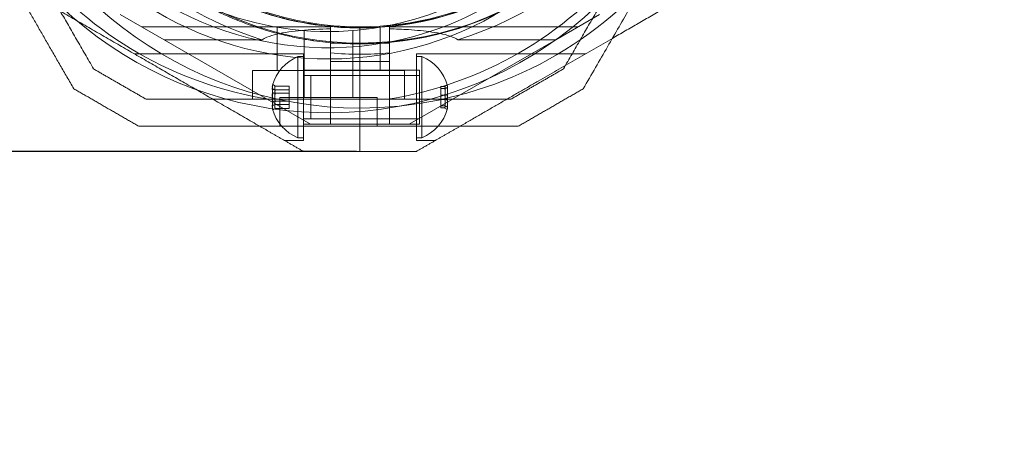
# Model space of a CAD drawing. Units: millimetres. Extents: x -974 to 9875, y -760 to 7759.
# Drawn here: x 1899 to 2081, y 1545 to 1623 of the extents above; entities that cross this region are included whole.
import ezdxf

# ---------------------------------------------------------------- set-up
doc = ezdxf.new("R2010")
doc.units = ezdxf.units.MM
doc.layers.add('Dimensions', color=7, linetype='Continuous')
doc.layers.add('Safetyarea', color=131, linetype='Continuous')
doc.styles.get("Standard").update_dxf_attribs({"font": 'arial.ttf'})
doc.dimstyles.new('Leikkiset keinu', dxfattribs={"dimtxt": 150, "dimasz": 2.5, "dimexe": 0.06, "dimexo": 0.625, "dimtad": 0, "dimtih": 1, "dimtoh": 1, "dimdec": 0, "dimtxsty": 'Standard', "dimcen": 2.5, "dimadec": 0, "dimazin": 0, "dimtfac": 1, "dimtmove": 0, "dimatfit": 3, "dimfxl": 1, "dimarcsym": 0})

# ---------------------------------------------------------------- blocks, each defined once
blk = doc.blocks.new('A$C2caf742b')
at = {"color": 0, "linetype": 'Continuous', "lineweight": 0}
for p, q in [((2547.77, -1626.58), (2539.69, -1621.92)), ((2620.07, -1626.58), (2628.15, -1621.92)), ((2578.49, -1624.2), (2543.65, -1624.2)), ((2568.63, -1624.27), (2568.63, -1632.27)), ((2578.49, -1624.2), (2578.49, -1624.56)), ((2583.92, -1627.2), (2583.92, -1624.2)), ((2583.92, -1627.2), (2583.92, -1624.2)), ((2587.63, -1624.27), (2587.63, -1632.27)), ((2589.36, -1624.2), (2589.36, -1624.56)), ((2589.36, -1624.2), (2624.19, -1624.2)), ((2573.63, -1624.89), (2573.63, -1637.27)), ((2582.63, -1624.89), (2582.63, -1637.27)), ((2547.77, -1626.58), (2574.82, -1642.2)), ((2547.77, -1626.58), (2565.85, -1626.58)), ((2578.49, -1627.2), (2583.92, -1627.2)), ((2583.92, -1627.2), (2583.92, -1639.2)), ((2583.92, -1627.2), (2589.36, -1627.2)), ((2583.92, -1627.2), (2583.92, -1639.2)), ((2620.07, -1626.58), (2593.02, -1642.2)), ((2601.99, -1626.58), (2620.07, -1626.58)), ((2573.49, -1629.2), (2542.31, -1629.2)), ((2572.49, -1643.63), (2572.49, -1629.7)), ((2572.49, -1629.7), (2573.49, -1629.7)), ((2573.49, -1629.2), (2573.49, -1645.2)), ((2578.49, -1630.59), (2578.49, -1629.03)), ((2589.36, -1629.03), (2589.36, -1630.59)), ((2594.36, -1629.2), (2625.53, -1629.2)), ((2594.36, -1629.2), (2594.36, -1645.2)), ((2595.36, -1629.7), (2594.36, -1629.7)), ((2595.36, -1629.7), (2595.36, -1644.7)), ((2578.49, -1630.59), (2578.49, -1642.2)), ((2583.92, -1630.59), (2578.49, -1630.59)), ((2589.36, -1630.59), (2583.92, -1630.59)), ((2589.36, -1630.59), (2589.36, -1642.2)), ((2592.13, -1632.27), (2564.12, -1632.27)), ((2564.12, -1632.27), (2564.12, -1637.57)), ((2573.49, -1632.2), (2594.89, -1632.2)), ((2573.49, -1632.2), (2583.92, -1632.2)), ((2573.49, -1633.2), (2594.89, -1633.2)), ((2574.86, -1633.2), (2574.86, -1641.2)), ((2594.36, -1633.2), (2574.86, -1633.2)), ((2583.92, -1632.2), (2594.36, -1632.2)), ((2592.13, -1632.27), (2592.13, -1637.57)), ((2594.89, -1641.49), (2594.89, -1632.2)), ((2570.89, -1635.13), (2568.27, -1635.13)), ((2570.89, -1636.48), (2570.89, -1635.13)), ((2598.86, -1635.22), (2599.58, -1635.22)), ((2598.86, -1635.22), (2598.86, -1636.81)), ((2570.89, -1635.86), (2568.27, -1635.86)), ((2570.89, -1636.48), (2568.27, -1636.48)), ((2569.12, -1637.27), (2569.12, -1642.57)), ((2587.13, -1637.27), (2569.12, -1637.27)), ((2570.89, -1638.55), (2570.89, -1636.48)), ((2587.13, -1637.27), (2587.13, -1642.57)), ((2598.86, -1635.61), (2599.58, -1635.61)), ((2598.86, -1636.81), (2599.58, -1636.81)), ((2598.86, -1636.81), (2598.86, -1638.79)), ((2567.18, -1637.57), (2589.07, -1637.57)), ((2570.89, -1637.93), (2568.27, -1637.93)), ((2570.89, -1638.55), (2568.27, -1638.55)), ((2570.89, -1639.27), (2570.89, -1638.55)), ((2583.92, -1639.2), (2583.92, -1642.57)), ((2583.92, -1639.2), (2583.92, -1642.57)), ((2598.86, -1637.6), (2599.58, -1637.6)), ((2598.86, -1638.79), (2599.58, -1638.79)), ((2598.86, -1638.79), (2598.86, -1639.19)), ((2598.86, -1639.19), (2599.58, -1639.19)), ((2570.89, -1639.27), (2568.27, -1639.27)), ((2573.49, -1641.2), (2594.89, -1641.2)), ((2573.49, -1642.2), (2594.89, -1642.2)), ((2573.49, -1642.2), (2583.92, -1642.2)), ((2594.36, -1641.2), (2574.86, -1641.2)), ((2583.92, -1642.2), (2594.36, -1642.2)), ((2583.92, -1642.57), (2583.92, -1647.2)), ((2583.92, -1642.57), (2583.92, -1647.2)), ((2594.89, -1642.2), (2594.89, -1641.49)), ((2572.49, -1644.7), (2572.49, -1643.63)), ((2573.49, -1645.2), (2570.02, -1645.2)), ((2572.49, -1644.7), (2573.49, -1644.7)), ((2595.36, -1644.7), (2594.36, -1644.7)), ((2594.36, -1645.2), (2597.82, -1645.2))]:
    blk.add_line(p, q, dxfattribs=at)
for centre, radius, start, end in [((2583.92, -1567.2), 72, 120, 270), ((2583.92, -1567.2), 60, 270, 90), ((2583.92, -1567.2), 62.07, 286.928, 73.0722), ((2583.92, -1567.2), 62.07, 120, 253.072), ((2583.92, -1567.2), 60, 120, 270), ((2583.92, -1567.2), 57, 120, 270), ((2578.13, -1568.07), 72, 210, 0), ((2578.13, -1568.07), 57, 275.3543, 360), ((2578.13, -1568.07), 62.07, 210, 343.072), ((2578.13, -1568.07), 60, 210, 279.878), ((2583.82, -1567.2), 57.2, 229.7896, 267.7512), ((2578.13, -1568.07), 70.36, 218.9504, 261.0496), ((2578.13, -1568.07), 70.36, 278.9504, 321.0496), ((2583.82, -1567.2), 57.15, 269.5861, 301.9163), ((2583.82, -1567.2), 57.2, 269.7128, 301.7892), ((2583.92, -1567.2), 57, 270, 300), ((2583.92, -1567.2), 72, 270, 316.1739), ((2578.13, -1568.07), 60, 279.878, 306.9061), ((2583.82, -1567.2), 60.15, 269.5861, 301.9163), ((2578.13, -1568.07), 57, 247.8356, 275.3543), ((2583.82, -1567.2), 57.2, 267.7512, 269.7127), ((2575.61, -1637.2), 8.13, 112.6199, 164.2277), ((2583.92, -1567.2), 62.07, 264.9758, 270), ((2583.92, -1567.2), 62.07, 270, 275.0242), ((2592.23, -1637.2), 8.13, 15.0581, 67.3801), ((2575.61, -1637.2), 8.13, 195.7723, 247.3801), ((2592.23, -1637.2), 8.12, 292.6199, 344.9418)]:
    blk.add_arc(centre, radius, start, end, dxfattribs=at)
at = {"color": 0, "linetype": 'Continuous', "lineweight": 0, "extrusion": (2.09505e-16, 5.04254e-17, -1)}
blk.add_ellipse((2575.61, -1635.61), major_axis=(-7.86, 0), ratio=0.64043, start_param=-0.15294, end_param=0.15294, dxfattribs=at)
at = {"color": 0, "linetype": 'Continuous', "lineweight": 0}
for centre, major_axis, ratio, start_param, end_param in [((2575.61, -1635.26), (-7.86, 0), 0.344906, -0.15294, 0.050701), ((2575.61, -1635.26), (-7.86, 0), 0.344906, 0.050701, 0.15294), ((2575.61, -1635.8), (-7.42, 0), 0.64043, -0.142146, 0.142146), ((2592.23, -1636.01), (7.42, 0), 0.756175, -0.142146, 0.142146), ((2592.23, -1635.17), (7.86, 0), 0.188613, 0.050701, 0.15294), ((2592.23, -1635.17), (7.86, 0), 0.188613, -0.15294, 0.050701), ((2592.23, -1636.52), (7.86, 0), 0.944788, -0.15294, 0.15294), ((2575.61, -1636.85), (-7.86, 0), 0.985337, -0.15294, 0.15294), ((2575.61, -1637.51), (-7.42, 0), 0.985337, -0.142146, 0.142146), ((2592.23, -1637.8), (7.42, 0), 0.944788, -0.142146, 0.142146), ((2575.61, -1638.79), (-7.86, 0), 0.64043, -0.15294, 0.15294), ((2575.61, -1638.91), (-7.42, 0), 0.344906, -0.142146, 0.142146), ((2592.23, -1638.99), (7.42, 0), 0.188613, -0.142146, 0.142146), ((2592.23, -1638.56), (7.86, 0), 0.756175, -0.15294, 0.15294)]:
    blk.add_ellipse(centre, major_axis=major_axis, ratio=ratio, start_param=start_param, end_param=end_param, dxfattribs=at)
at = {"color": 0, "linetype": 'Continuous', "lineweight": 0, "extrusion": (2.07406e-16, 8.60585e-17, -1)}
blk.add_ellipse((2575.61, -1635.49), major_axis=(-7.42, 0), ratio=0.344906, start_param=-0.142146, end_param=0.142146, dxfattribs=at)
at = {"color": 0, "linetype": 'Continuous', "lineweight": 0, "extrusion": (2.07406e-16, 1.5737e-16, -1)}
blk.add_ellipse((2592.23, -1635.41), major_axis=(7.42, 0), ratio=0.188613, start_param=-0.142146, end_param=0.142146, dxfattribs=at)
at = {"color": 0, "linetype": 'Continuous', "lineweight": 0, "extrusion": (2.09505e-16, 4.2707e-17, -1)}
blk.add_ellipse((2592.23, -1635.85), major_axis=(7.86, 0), ratio=0.756175, start_param=-0.15294, end_param=0.15294, dxfattribs=at)
at = {"color": 0, "linetype": 'Continuous', "lineweight": 0, "extrusion": (2.10319e-16, 3.87858e-18, -1)}
blk.add_ellipse((2575.61, -1637.56), major_axis=(-7.86, 0), ratio=0.985337, start_param=-0.15294, end_param=0.15294, dxfattribs=at)
at = {"color": 0, "linetype": 'Continuous', "lineweight": 0, "extrusion": (2.11647e-16, 5.34333e-20, -1)}
blk.add_ellipse((2575.61, -1636.89), major_axis=(-7.42, 0), ratio=0.985337, start_param=-0.142146, end_param=0.142146, dxfattribs=at)
at = {"color": 0, "linetype": 'Continuous', "lineweight": 0, "extrusion": (2.15887e-16, -3.13052e-17, -1)}
blk.add_ellipse((2592.23, -1636.61), major_axis=(7.42, 0), ratio=0.944788, start_param=-0.142146, end_param=0.142146, dxfattribs=at)
at = {"color": 0, "linetype": 'Continuous', "lineweight": 0, "extrusion": (2.18117e-16, -2.49517e-17, -1)}
blk.add_ellipse((2592.23, -1637.88), major_axis=(7.86, 0), ratio=0.944788, start_param=-0.15294, end_param=0.15294, dxfattribs=at)
at = {"color": 0, "linetype": 'Continuous', "lineweight": 0, "extrusion": (1.95538e-16, 8.73891e-17, -1)}
blk.add_ellipse((2575.61, -1639.15), major_axis=(-7.86, 0), ratio=0.344906, start_param=-0.15294, end_param=0.050701, dxfattribs=at)
at = {"color": 0, "linetype": 'Continuous', "lineweight": 0, "extrusion": (2.11707e-16, -3.11473e-17, -1)}
blk.add_ellipse((2575.61, -1639.15), major_axis=(-7.86, 0), ratio=0.344906, start_param=0.050701, end_param=0.15294, dxfattribs=at)
at = {"color": 0, "linetype": 'Continuous', "lineweight": 0, "extrusion": (2.07406e-16, 4.63471e-17, -1)}
blk.add_ellipse((2575.61, -1638.6), major_axis=(-7.42, 0), ratio=0.64043, start_param=-0.142146, end_param=0.142146, dxfattribs=at)
at = {"color": 0, "linetype": 'Continuous', "lineweight": 0, "extrusion": (2.07406e-16, 3.9253e-17, -1)}
blk.add_ellipse((2592.23, -1638.39), major_axis=(7.42, 0), ratio=0.756175, start_param=-0.142146, end_param=0.142146, dxfattribs=at)
at = {"color": 0, "linetype": 'Continuous', "lineweight": 0, "extrusion": (1.95538e-16, 1.59803e-16, -1)}
blk.add_ellipse((2592.23, -1639.24), major_axis=(7.86, 0), ratio=0.188613, start_param=-0.15294, end_param=0.050701, dxfattribs=at)
at = {"color": 0, "linetype": 'Continuous', "lineweight": 0, "extrusion": (2.11707e-16, -5.69572e-17, -1)}
blk.add_ellipse((2592.23, -1639.24), major_axis=(7.86, 0), ratio=0.188613, start_param=0.050701, end_param=0.15294, dxfattribs=at)
at = {"color": 0, "linetype": 'Continuous', "lineweight": 0}
for points, weights in [([(2658.13, -1578.5), (2641.8, -1606.78), (2625.14, -1635.64)], [1.54608086798, 1.68191541267, 1.52991727878]), ([(2531.11, -1635.64), (2521.92, -1619.72), (2513.61, -1605.32)], [1.48939474098, 1.56753561765, 1.56753561765]), ([(2534.77, -1631.98), (2528.83, -1621.68), (2523.41, -1612.29)], [1.47108871164, 1.52498134772, 1.54336100997]), ([(2632.84, -1612.29), (2627.43, -1621.68), (2621.48, -1631.98)], [1.54336100997, 1.52498134772, 1.47108871164]), ([(2630.52, -1626.33), (2640.54, -1620.54), (2651.49, -1614.21)], [1.60182776574, 1.5842854753, 1.52991727878]), ([(2565.45, -1642.57), (2543.14, -1629.68), (2519.94, -1616.29)], [1.57744106535, 1.65585983337, 1.54646793761]), ([(2602.39, -1642.57), (2616.66, -1634.32), (2630.52, -1626.33)], [1.57744108497, 1.62672545302, 1.60182776574]), ([(2544.45, -1637.57), (2539.61, -1634.77), (2534.77, -1631.98)], [1.40618504791, 1.40988128977, 1.40618504791]), ([(2621.48, -1631.98), (2616.64, -1634.77), (2611.8, -1637.57)], [1.40618504791, 1.40988128977, 1.40618504791]), ([(2543.11, -1642.57), (2537.11, -1639.1), (2531.11, -1635.64)], [1.42296673268, 1.42803359348, 1.42296673268]), ([(2625.14, -1635.64), (2619.14, -1639.1), (2613.14, -1642.57)], [1.42296673268, 1.42803359348, 1.42296673268]), ([(2567.18, -1637.57), (2556.35, -1637.57), (2544.45, -1637.57)], [1.54336100997, 1.52498134772, 1.47108871164]), ([(2611.8, -1637.57), (2599.91, -1637.57), (2589.07, -1637.57)], [1.47108871164, 1.52498134772, 1.54336100997]), ([(2613.14, -1642.57), (2578.13, -1642.57), (2543.11, -1642.57)], [1.53451028635, 1.69552600063, 1.53451028635]), ([(2573.49, -1647.2), (2569.39, -1644.84), (2565.45, -1642.57)], [1.54608086798, 1.56436996808, 1.57744106535]), ([(2594.36, -1647.2), (2598.45, -1644.84), (2602.39, -1642.57)], [1.54608086798, 1.56436998181, 1.57744108497]), ([(2583.92, -1647.2), (2578.73, -1647.2), (2573.49, -1647.2)], [1.45976754394, 1.45976754394, 1.45360961505]), ([(2594.36, -1647.2), (2589.12, -1647.2), (2583.92, -1647.2)], [1.45360961505, 1.45976754394, 1.45976754394])]:
    blk.add_rational_spline(points, weights, degree=2, dxfattribs=at)
for points, knots in [([(2581.58, -1624.31), (2581.07, -1624.29), (2580.55, -1624.26), (2580.01, -1624.22), (2579.95, -1624.22), (2579.89, -1624.22), (2579.83, -1624.21), (2579.26, -1624.17), (2578.66, -1624.12), (2578.03, -1624.06), (2578, -1624.05), (2577.96, -1624.05), (2577.93, -1624.05), (2577.27, -1623.98), (2576.57, -1623.9), (2575.84, -1623.79), (2575.84, -1623.79), (2575.83, -1623.79), (2575.82, -1623.79), (2575.46, -1623.74), (2575.09, -1623.68), (2574.71, -1623.62), (2574.68, -1623.62), (2574.64, -1623.61), (2574.61, -1623.61), (2574.26, -1623.55), (2573.89, -1623.48), (2573.52, -1623.42), (2573.46, -1623.4), (2573.39, -1623.39), (2573.32, -1623.38), (2572.57, -1623.24), (2571.8, -1623.08), (2570.98, -1622.89), (2570.83, -1622.86), (2570.67, -1622.82), (2570.52, -1622.78), (2570.22, -1622.71), (2569.93, -1622.64), (2569.62, -1622.56), (2569.41, -1622.51), (2569.19, -1622.45), (2568.98, -1622.39), (2568.72, -1622.32), (2568.47, -1622.25), (2568.21, -1622.18), (2567.93, -1622.1), (2567.65, -1622.02), (2567.37, -1621.93), (2567.16, -1621.87), (2566.96, -1621.81), (2566.76, -1621.75), (2566.68, -1621.72), (2566.61, -1621.7), (2566.54, -1621.68), (2566.26, -1621.59), (2565.97, -1621.5), (2565.69, -1621.4), (2565.55, -1621.35), (2565.41, -1621.31), (2565.27, -1621.26), (2564.85, -1621.11), (2564.43, -1620.96), (2564.01, -1620.81), (2563.94, -1620.78), (2563.87, -1620.76), (2563.8, -1620.73), (2563.31, -1620.55), (2562.82, -1620.36), (2562.34, -1620.16), (2561.79, -1619.94), (2561.25, -1619.71), (2560.73, -1619.48), (2560.33, -1619.3), (2559.94, -1619.13), (2559.55, -1618.94), (2559.44, -1618.89), (2559.33, -1618.84), (2559.22, -1618.79), (2558.89, -1618.63), (2558.57, -1618.47), (2558.25, -1618.31), (2558.1, -1618.24), (2557.95, -1618.16), (2557.8, -1618.09), (2557.54, -1617.95), (2557.28, -1617.82), (2557.03, -1617.68), (2556.42, -1617.36), (2555.85, -1617.04), (2555.3, -1616.73), (2555.14, -1616.63), (2554.98, -1616.54), (2554.82, -1616.45), (2554.23, -1616.1), (2553.68, -1615.76), (2553.15, -1615.43), (2553.05, -1615.36), (2552.95, -1615.3), (2552.86, -1615.24), (2552.3, -1614.88), (2551.78, -1614.53), (2551.29, -1614.19), (2550.72, -1613.8), (2550.18, -1613.41), (2549.68, -1613.03), (2549.65, -1613.01), (2549.62, -1612.99), (2549.6, -1612.97), (2549.12, -1612.62), (2548.68, -1612.28), (2548.26, -1611.94), (2548.25, -1611.93), (2548.24, -1611.93), (2548.23, -1611.92), (2547.8, -1611.58), (2547.4, -1611.25), (2547.02, -1610.93)], [0.00363725, 0.00363725, 0.00363725, 0.00363725, 0.00647888, 0.00647888, 0.00647888, 0.00677942, 0.00677942, 0.00677942, 0.00976738, 0.00976738, 0.00976738, 0.00992159, 0.00992159, 0.00992159, 0.01306375, 0.01306375, 0.01306375, 0.01309144, 0.01309144, 0.01309144, 0.01463484, 0.01463484, 0.01463484, 0.01477007, 0.01477007, 0.01477007, 0.01620592, 0.01620592, 0.01620592, 0.01646227, 0.01646227, 0.01646227, 0.01934809, 0.01934809, 0.01934809, 0.01989591, 0.01989591, 0.01989591, 0.02091918, 0.02091918, 0.02091918, 0.02164205, 0.02164205, 0.02164205, 0.02249026, 0.02249026, 0.02249026, 0.02340652, 0.02340652, 0.02340652, 0.02406135, 0.02406135, 0.02406135, 0.02429545, 0.02429545, 0.02429545, 0.02518865, 0.02518865, 0.02518865, 0.02563243, 0.02563243, 0.02563243, 0.02697767, 0.02697767, 0.02697767, 0.02720352, 0.02720352, 0.02720352, 0.02876792, 0.02876792, 0.02876792, 0.03054771, 0.03054771, 0.03054771, 0.03191677, 0.03191677, 0.03191677, 0.03230972, 0.03230972, 0.03230972, 0.03348785, 0.03348785, 0.03348785, 0.03405467, 0.03405467, 0.03405467, 0.03505894, 0.03505894, 0.03505894, 0.03748483, 0.03748483, 0.03748483, 0.03820111, 0.03820111, 0.03820111, 0.04085136, 0.04085136, 0.04085136, 0.04134328, 0.04134328, 0.04134328, 0.04417056, 0.04417056, 0.04417056, 0.04745556, 0.04745556, 0.04745556, 0.04762762, 0.04762762, 0.04762762, 0.0507057, 0.0507057, 0.0507057, 0.05076979, 0.05076979, 0.05076979, 0.05391195, 0.05391195, 0.05391195, 0.05391195]), ([(2581.46, -1627.31), (2580.93, -1627.28), (2580.38, -1627.26), (2579.81, -1627.22), (2579.74, -1627.21), (2579.67, -1627.21), (2579.6, -1627.2), (2579, -1627.16), (2578.38, -1627.11), (2577.73, -1627.04), (2577.67, -1627.04), (2577.62, -1627.03), (2577.57, -1627.03), (2576.88, -1626.95), (2576.16, -1626.87), (2575.4, -1626.76), (2575.38, -1626.76), (2575.37, -1626.76), (2575.35, -1626.75), (2574.96, -1626.7), (2574.56, -1626.64), (2574.15, -1626.57), (2574.14, -1626.57), (2574.14, -1626.57), (2574.13, -1626.57), (2573.73, -1626.5), (2573.32, -1626.43), (2572.9, -1626.35), (2572.86, -1626.34), (2572.81, -1626.34), (2572.77, -1626.33), (2571.96, -1626.18), (2571.11, -1626), (2570.23, -1625.8), (2570.09, -1625.77), (2569.96, -1625.73), (2569.82, -1625.7), (2569.29, -1625.57), (2568.75, -1625.44), (2568.2, -1625.29), (2567.91, -1625.21), (2567.63, -1625.13), (2567.34, -1625.05), (2567.06, -1624.97), (2566.78, -1624.89), (2566.5, -1624.81), (2566.28, -1624.74), (2566.06, -1624.67), (2565.84, -1624.6), (2565.77, -1624.58), (2565.7, -1624.56), (2565.63, -1624.54), (2565.33, -1624.44), (2565.04, -1624.35), (2564.74, -1624.25), (2564.6, -1624.2), (2564.45, -1624.15), (2564.31, -1624.1), (2563.86, -1623.95), (2563.41, -1623.79), (2562.97, -1623.62), (2562.4, -1623.41), (2561.83, -1623.19), (2561.27, -1622.97), (2561.25, -1622.96), (2561.23, -1622.95), (2561.21, -1622.94), (2560.63, -1622.71), (2560.07, -1622.47), (2559.52, -1622.23), (2559.14, -1622.06), (2558.76, -1621.89), (2558.39, -1621.71), (2558.23, -1621.64), (2558.08, -1621.57), (2557.93, -1621.5), (2557.63, -1621.35), (2557.33, -1621.21), (2557.03, -1621.06), (2556.83, -1620.96), (2556.63, -1620.86), (2556.43, -1620.76), (2556.2, -1620.64), (2555.97, -1620.52), (2555.75, -1620.4), (2555.07, -1620.04), (2554.42, -1619.68), (2553.8, -1619.33), (2553.67, -1619.25), (2553.54, -1619.18), (2553.42, -1619.1), (2552.76, -1618.72), (2552.14, -1618.34), (2551.54, -1617.96), (2551.47, -1617.91), (2551.4, -1617.87), (2551.33, -1617.83), (2550.71, -1617.43), (2550.13, -1617.04), (2549.58, -1616.66), (2548.98, -1616.24), (2548.42, -1615.84), (2547.88, -1615.44), (2547.87, -1615.43), (2547.86, -1615.42), (2547.85, -1615.41), (2547.34, -1615.03), (2546.85, -1614.65), (2546.39, -1614.29), (2545.93, -1613.92), (2545.5, -1613.57), (2545.09, -1613.22)], [0.00368652, 0.00368652, 0.00368652, 0.00368652, 0.00657487, 0.00657487, 0.00657487, 0.00692687, 0.00692687, 0.00692687, 0.00992886, 0.00992886, 0.00992886, 0.01016723, 0.01016723, 0.01016723, 0.01333399, 0.01333399, 0.01333399, 0.01340759, 0.01340759, 0.01340759, 0.01502776, 0.01502776, 0.01502776, 0.01506042, 0.01506042, 0.01506042, 0.01664794, 0.01664794, 0.01664794, 0.01680619, 0.01680619, 0.01680619, 0.0198883, 0.0198883, 0.0198883, 0.02036711, 0.02036711, 0.02036711, 0.02218975, 0.02218975, 0.02218975, 0.02312866, 0.02312866, 0.02312866, 0.02403772, 0.02403772, 0.02403772, 0.02474883, 0.02474883, 0.02474883, 0.02497107, 0.02497107, 0.02497107, 0.02591041, 0.02591041, 0.02591041, 0.02636901, 0.02636901, 0.02636901, 0.02779353, 0.02779353, 0.02779353, 0.02960937, 0.02960937, 0.02960937, 0.02967677, 0.02967677, 0.02967677, 0.03154576, 0.03154576, 0.03154576, 0.03284972, 0.03284972, 0.03284972, 0.03339087, 0.03339087, 0.03339087, 0.0344699, 0.0344699, 0.0344699, 0.03521122, 0.03521122, 0.03521122, 0.03609008, 0.03609008, 0.03609008, 0.03876768, 0.03876768, 0.03876768, 0.03933044, 0.03933044, 0.03933044, 0.04223398, 0.04223398, 0.04223398, 0.04257079, 0.04257079, 0.04257079, 0.04563256, 0.04563256, 0.04563256, 0.0489818, 0.0489818, 0.0489818, 0.04905151, 0.04905151, 0.04905151, 0.05228378, 0.05228378, 0.05228378, 0.05553222, 0.05553222, 0.05553222, 0.05553222]), ([(2578.49, -1624.56), (2578.47, -1624.56), (2578.46, -1624.57), (2576.58, -1624.62), (2574.73, -1624.72), (2572.35, -1624.93), (2571.56, -1625.02), (2570.01, -1625.24), (2569.26, -1625.38), (2567.98, -1625.69), (2567.27, -1625.9), (2566.43, -1626.26), (2566.12, -1626.41), (2565.85, -1626.58)], [2.535073, 2.535073, 2.535073, 2.535073, 2.538773, 2.538773, 3.054911, 3.054911, 3.281906, 3.281906, 3.508901, 3.508901, 3.718075, 3.718075, 3.833409, 3.833409, 3.833409, 3.833409]), ([(2583.41, -1624.35), (2582.89, -1624.35), (2582.36, -1624.34), (2581.8, -1624.32), (2581.72, -1624.31), (2581.65, -1624.31), (2581.58, -1624.31)], [0, 0, 0, 0, 0.003220218, 0.003220218, 0.003220218, 0.003637246, 0.003637246, 0.003637246, 0.003637246]), ([(2601.99, -1626.58), (2601.69, -1626.39), (2601.34, -1626.22), (2600.44, -1625.86), (2599.83, -1625.68), (2598.56, -1625.38), (2597.9, -1625.26), (2595.85, -1624.95), (2594.39, -1624.82), (2591.73, -1624.65), (2590.54, -1624.6), (2589.36, -1624.56)], [-6.130632, -6.130632, -6.130632, -6.130632, -6.002514, -6.002514, -5.787098, -5.787098, -5.571683, -5.571683, -5.140851, -5.140851, -4.803516, -4.803516, -4.803516, -4.803516]), ([(2583.38, -1627.35), (2582.84, -1627.35), (2582.28, -1627.34), (2581.69, -1627.31), (2581.61, -1627.31), (2581.54, -1627.31), (2581.46, -1627.31)], [0, 0, 0, 0, 0.003263293, 0.003263293, 0.003263293, 0.003686517, 0.003686517, 0.003686517, 0.003686517])]:
    blk.add_open_spline(points, degree=3, knots=knots, dxfattribs=at)
for points in [[(2578.49, -1624.56), (2578.49, -1626.05), (2578.49, -1627.54), (2578.49, -1629.03)], [(2589.36, -1629.03), (2589.36, -1627.54), (2589.36, -1626.05), (2589.36, -1624.56)], [(2568.27, -1635.13), (2568.13, -1635.03), (2567.99, -1634.94), (2567.85, -1634.84)], [(2599.58, -1635.22), (2599.72, -1635.12), (2599.86, -1635.03), (2600, -1634.94)], [(2599.58, -1635.61), (2599.72, -1635.54), (2599.86, -1635.47), (2600, -1635.39)], [(2568.27, -1635.86), (2568.13, -1635.79), (2567.99, -1635.73), (2567.85, -1635.67)], [(2567.85, -1636.38), (2567.99, -1636.41), (2568.13, -1636.44), (2568.27, -1636.48)], [(2599.58, -1636.81), (2599.72, -1636.79), (2599.86, -1636.77), (2600, -1636.75)], [(2568.27, -1637.93), (2568.13, -1637.96), (2567.99, -1637.99), (2567.85, -1638.03)], [(2567.85, -1638.73), (2567.99, -1638.67), (2568.13, -1638.61), (2568.27, -1638.55)], [(2600, -1637.65), (2599.86, -1637.63), (2599.72, -1637.62), (2599.58, -1637.6)], [(2600, -1639.01), (2599.86, -1638.94), (2599.72, -1638.86), (2599.58, -1638.79)], [(2600, -1639.46), (2599.86, -1639.37), (2599.72, -1639.28), (2599.58, -1639.19)], [(2567.85, -1639.56), (2567.99, -1639.46), (2568.13, -1639.37), (2568.27, -1639.27)]]:
    blk.add_open_spline(points, degree=3, dxfattribs=at)
blk = doc.blocks.new('*D4')
at = {"layer": 'Defpoints', "color": 0}
for p in [(2503.11, 6696.44), (-746.52, 144.93), (2092.49, 144.93)]:
    blk.add_point(p, dxfattribs=at)
at = {"layer": 'Dimensions', "color": 0, "lineweight": -2}
for p, q in [((2502.49, 6696.44), (-746.58, 6696.44)), ((-746.52, 6693.94), (-746.52, 3497.89)), ((-746.52, 147.43), (-746.52, 3343.49)), ((2091.86, 144.93), (-746.58, 144.93))]:
    blk.add_line(p, q, dxfattribs=at)
at = {"layer": 'Dimensions', "color": 0}
for points in [[(-746.1, 6693.94), (-746.93, 6693.94), (-746.52, 6696.44)], [(-746.93, 147.43), (-746.1, 147.43), (-746.52, 144.93)]]:
    blk.add_solid(points, dxfattribs=at)
at = {"layer": 'Dimensions', "color": 0, "insert": (-746.52, 3420.69), "char_height": 150, "attachment_point": 5}
blk.add_mtext('6552', dxfattribs=at)
blk = doc.blocks.new('*D5')
at = {"layer": 'Defpoints', "color": 0}
for p in [(236.11, 4114.26), (9874.7, 3800.45), (9874.7, -661.31)]:
    blk.add_point(p, dxfattribs=at)
at = {"layer": 'Dimensions', "color": 0, "lineweight": -2}
for p, q in [((236.11, 3798.45), (236.11, -661.37)), ((9874.7, 3799.83), (9874.7, -661.37)), ((238.61, -661.31), (4830.91, -661.31)), ((9872.2, -661.31), (5279.91, -661.31))]:
    blk.add_line(p, q, dxfattribs=at)
at = {"layer": 'Dimensions', "color": 0}
for points in [[(238.61, -660.9), (238.61, -661.73), (236.11, -661.31)], [(9872.2, -661.73), (9872.2, -660.9), (9874.7, -661.31)]]:
    blk.add_solid(points, dxfattribs=at)
at = {"layer": 'Dimensions', "color": 0, "insert": (5055.41, -661.31), "char_height": 150, "attachment_point": 5}
blk.add_mtext('9639', dxfattribs=at)
blk = doc.blocks.new('*D6')
at = {"layer": 'Defpoints', "color": 0}
for p in [(973.83, 4509.59), (2508.06, 4509.59), (1962.05, 1598.72)]:
    blk.add_point(p, dxfattribs=at)
at = {"layer": 'Dimensions', "color": 0, "lineweight": -2}
for p, q in [((2507.44, 4509.59), (973.77, 4509.59)), ((973.83, 4507.09), (973.83, 3131.36)), ((973.83, 1601.22), (973.83, 2976.96)), ((1961.42, 1598.72), (973.77, 1598.72))]:
    blk.add_line(p, q, dxfattribs=at)
at = {"layer": 'Dimensions', "color": 0}
for points in [[(974.25, 4507.09), (973.41, 4507.09), (973.83, 4509.59)], [(973.41, 1601.22), (974.25, 1601.22), (973.83, 1598.72)]]:
    blk.add_solid(points, dxfattribs=at)
at = {"layer": 'Dimensions', "color": 0, "insert": (973.83, 3054.16), "char_height": 150, "attachment_point": 5}
blk.add_mtext('2911', dxfattribs=at)

msp = doc.modelspace()

# ---------------------------------------------------------------- linework, layer by layer
at = {"layer": 'Safetyarea', "ltscale": 0.1}
msp.add_lwpolyline([(6103.11, 6695.72, -0.103263), (7010.07, 6506.39), (8471.39, 5896.48, -0.821449), (7607.7, 1533.45), (4036.87, 1533.45, -0.386537), (2509.84, 145.59), (1961.84, 144.72, -0.415137), (423.01, 1678.72), (423.01, 2897.35, -0.102624), (236.11, 3799.08), (236.11, 4429.44, -0.414214), (2503.11, 6696.44), (6103.11, 6695.72)], format="xyb", dxfattribs=at)

# ---------------------------------------------------------------- block references
msp.add_blockref('A$C2caf742b', (-621.87, 3245.93))

# ---------------------------------------------------------------- dimensions: what is measured, and where the dimension line sits
at = {"layer": 'Dimensions'}
for base, p1, p2, picture, middle in [((-746.52, 144.93), (2503.11, 6696.44), (2092.49, 144.93), '*D4', (-746.52, 3420.69)), ((973.83, 4509.59), (1962.05, 1598.72), (2508.06, 4509.59), '*D6', (973.83, 3054.16))]:
    dim = msp.add_linear_dim(base=base, p1=p1, p2=p2, angle=90, dimstyle='Leikkiset keinu', dxfattribs=at)
    dim.commit()
    dim.dimension.update_dxf_attribs({"geometry": picture, "text_midpoint": middle})
dim = msp.add_linear_dim(base=(9874.7, -661.31), p1=(236.11, 4114.26), p2=(9874.7, 3800.45), dimstyle='Leikkiset keinu', dxfattribs=at)
dim.commit()
dim.dimension.update_dxf_attribs({"geometry": '*D5', "text_midpoint": (5055.41, -661.31)})

doc.saveas('drawing.dxf')
